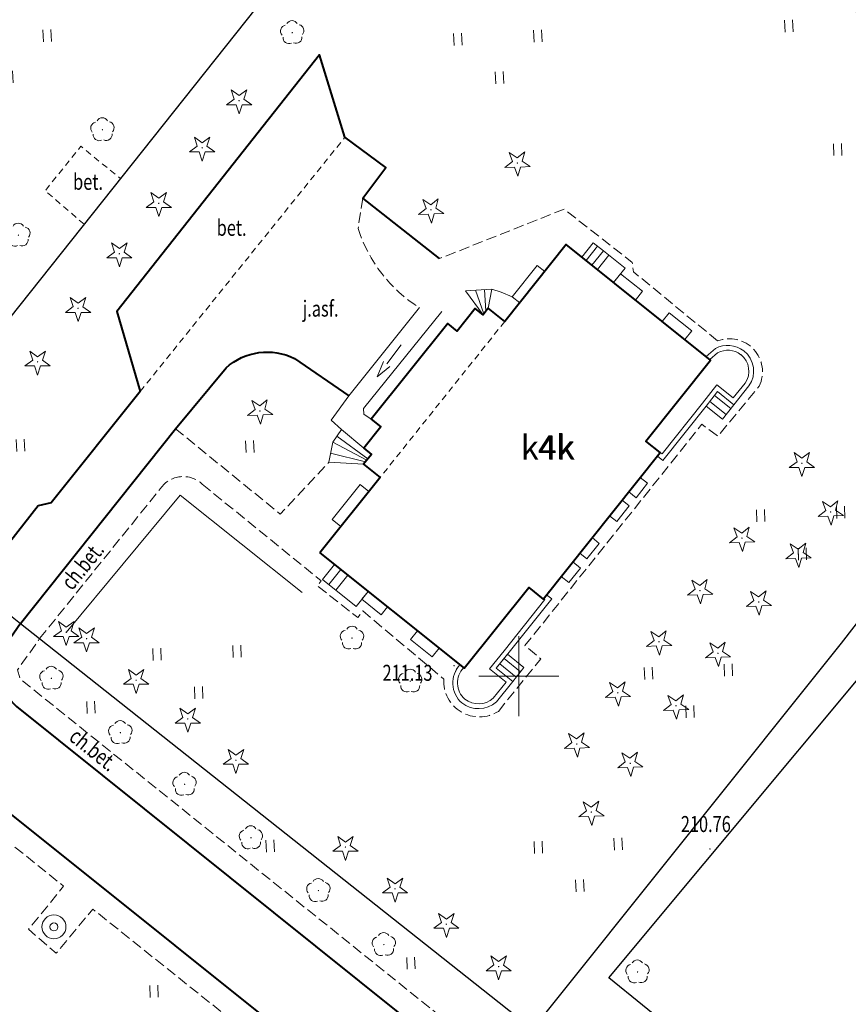
# Model space of a CAD drawing. Units: metres. Extents: x 7569600 to 7573200, y 5542500 to 5547250.
# Drawn here: x 7570669 to 7570721, y 5543679 to 5543741 of the extents above; entities that cross this region are included whole.
import ezdxf
from ezdxf.enums import TextEntityAlignment as Align

# ---------------------------------------------------------------- set-up
doc = ezdxf.new("R2010")
doc.units = ezdxf.units.M
doc.header["$MEASUREMENT"] = 0
doc.linetypes.add('DGN Style 2', pattern=[0.65306, 0.391836, -0.261224])
doc.linetypes.add('DGN Style 3', pattern=[0.914284, 0.65306, -0.261224])
for name, color, linetype, lineweight in [('Budynki', 7, 'Continuous', 0), ('Drogi', 7, 'Continuous', 0), ('ramka', 7, 'Continuous', 0), ('Zieleń', 7, 'Continuous', 0)]:
    doc.layers.add(name, color=color, linetype=linetype, lineweight=lineweight)
doc.styles.add('Style-ITALICS', font='ITALICS.shx')

# ---------------------------------------------------------------- blocks, each defined once
blk = doc.blocks.new('*U408')
at = {"layer": 'Budynki', "color": 1, "linetype": 'Continuous', "lineweight": 40, "flags": 128}
blk.add_lwpolyline([(-0.31, 7.576), (8.719, 0.357), (12.749, 5.398), (13.645, 4.681), (20.966, 13.838), (20.07, 14.555), (24.12, 19.62), (15.091, 26.838), (11.251, 22.035), (10.218, 22.86), (9.892, 22.452), (9.404, 22.843), (8.276, 21.432), (7.683, 21.906), (2.898, 15.92), (3.491, 15.446), (2.43, 14.12), (2.919, 13.729), (2.423, 13.109), (3.455, 12.284)], close=True, dxfattribs=at)
at = {"layer": 'Budynki', "color": 7, "linetype": 'Continuous', "lineweight": 30, "style": 'Style-ITALICS'}
blk.add_text('k4k', height=1.5, dxfattribs=at).set_placement((13.94, 14.155), align=Align.MIDDLE_CENTER)
blk = doc.blocks.new('*U409')
at = {"layer": 'Budynki', "color": 1, "linetype": 'DGN Style 2', "lineweight": 0, "flags": 128}
blk.add_lwpolyline([(8.793, 9.792), (0.997, 0.041), (-0.035, 0.866), (0.461, 1.486), (-0.028, 1.877), (1.033, 3.203), (0.44, 3.677), (5.225, 9.663), (5.818, 9.189), (6.946, 10.6), (7.434, 10.209), (7.76, 10.617)], close=True, dxfattribs=at)
blk = doc.blocks.new('*U410')
at = {"layer": 'Budynki', "color": 1, "linetype": 'DGN Style 2', "lineweight": 0, "flags": 128}
blk.add_lwpolyline([(11.251, 22.035), (3.455, 12.284), (-0.31, 7.576), (8.719, 0.357), (12.749, 5.398), (13.645, 4.681), (20.966, 13.838), (20.07, 14.555), (24.12, 19.62), (15.091, 26.838)], close=True, dxfattribs=at)
at = {"layer": 'Budynki', "color": 7, "linetype": 'Continuous', "lineweight": 30, "style": 'Style-ITALICS'}
blk.add_text('4k', height=1.5, dxfattribs=at).set_placement((14.459, 14.174), align=Align.MIDDLE_CENTER)
blk = doc.blocks.new('*U1015')
at = {"layer": 'Budynki', "color": 1, "linetype": 'Continuous', "lineweight": 0, "flags": 128}
blk.add_lwpolyline([(2.676, 0.09), (3.704, 1.363), (2.667, 2.193), (3.393, 3.101), (6.133, 6.529), (5.812, 6.786)], dxfattribs=at)
at = {"layer": 'Budynki', "color": 1, "linetype": 'Continuous', "lineweight": 0}
for centre, radius, start, end in [((1.617, 1.274), 1.668, 137.1894, 228.69737), ((1.555, 1.353), 1.689, 232.06062, 311.56604)]:
    blk.add_arc(centre, radius, start, end, dxfattribs=at)
blk = doc.blocks.new('*U1016')
at = {"layer": 'Budynki', "color": 1, "linetype": 'Continuous', "lineweight": 0, "flags": 128}
for points in [[(1.002, 0.041), (-0.035, 0.871), (0.664, 1.746), (1.697, 0.92), (1.002, 0.041)], [(0.452, 1.48), (1.485, 0.654)], [(0.182, 1.142), (1.214, 0.316)]]:
    blk.add_lwpolyline(points, dxfattribs=at)
blk = doc.blocks.new('*U1017')
at = {"layer": 'Budynki', "color": 1, "linetype": 'Continuous', "lineweight": 0, "flags": 128}
blk.add_lwpolyline([(-0.017, 0.409), (0.47, 0.019), (1.191, 0.92), (0.704, 1.31)], close=True, dxfattribs=at)
blk = doc.blocks.new('*U1018')
at = {"layer": 'Budynki', "color": 1, "linetype": 'Continuous', "lineweight": 0, "flags": 128}
blk.add_lwpolyline([(-0.016, 0.377), (0.433, 0.017), (1.203, 0.981), (0.755, 1.34)], close=True, dxfattribs=at)
blk = doc.blocks.new('*U1019')
at = {"layer": 'Budynki', "color": 1, "linetype": 'Continuous', "lineweight": 0, "flags": 128}
blk.add_lwpolyline([(-0.015, 0.375), (0.433, 0.017), (1.218, 1), (0.771, 1.358)], close=True, dxfattribs=at)
blk = doc.blocks.new('*U1020')
at = {"layer": 'Budynki', "color": 1, "linetype": 'Continuous', "lineweight": 0, "flags": 128}
blk.add_lwpolyline([(-0.016, 0.39), (0.449, 0.018), (1.152, 0.928), (0.702, 1.288)], close=True, dxfattribs=at)
blk = doc.blocks.new('*U1021')
at = {"layer": 'Budynki', "color": 1, "linetype": 'Continuous', "lineweight": 0, "flags": 128}
for points in [[(3.618, 7.01), (3.033, 6.511)], [(3.758, 6.745), (3.271, 6.32)], [(-0.012, 0.287), (0.331, 0.013), (3.047, 3.411), (3.754, 4.312), (4.773, 3.495), (5.715, 4.674)], [(0.16, 0.503), (0.284, 0.435), (2.812, 3.597), (3.706, 4.735), (4.726, 3.917), (5.47, 4.847)]]:
    blk.add_lwpolyline(points, dxfattribs=at)
at = {"layer": 'Budynki', "color": 1, "linetype": 'Continuous', "lineweight": 0}
for centre, radius, start, end in [((4.391, 5.542), 1.659, 52.75181, 117.7655), ((4.391, 5.542), 1.359, 52.75181, 117.7655), ((4.407, 5.601), 1.603, 324.69024, 51.93408), ((4.407, 5.601), 1.303, 324.69024, 51.93408)]:
    blk.add_arc(centre, radius, start, end, dxfattribs=at)
blk = doc.blocks.new('*U1022')
at = {"layer": 'Budynki', "color": 1, "linetype": 'Continuous', "lineweight": 0, "flags": 128}
for points in [[(0.673, 1.75), (1.692, 0.933), (0.975, 0.04), (-0.034, 0.849), (0.673, 1.75)], [(0.482, 1.507), (1.498, 0.691)], [(0.189, 1.133), (1.202, 0.322)]]:
    blk.add_lwpolyline(points, dxfattribs=at)
blk = doc.blocks.new('*U1023')
at = {"layer": 'Budynki', "color": 1, "linetype": 'Continuous', "lineweight": 0, "flags": 128}
for points in [[(2.676, 0.09), (3.704, 1.363), (2.667, 2.193), (3.393, 3.101), (6.133, 6.529), (5.812, 6.786)], [(2.476, 0.314), (3.282, 1.316), (2.245, 2.146), (3.159, 3.289), (5.711, 6.483), (5.626, 6.551)]]:
    blk.add_lwpolyline(points, dxfattribs=at)
at = {"layer": 'Budynki', "color": 1, "linetype": 'Continuous', "lineweight": 0}
for centre, radius, start, end in [((1.617, 1.274), 1.668, 137.15737, 228.69738), ((1.605, 1.273), 1.359, 135.8528, 228.31691), ((1.555, 1.353), 1.689, 232.06062, 311.56604), ((1.555, 1.353), 1.389, 232.06062, 311.56604)]:
    blk.add_arc(centre, radius, start, end, dxfattribs=at)
blk = doc.blocks.new('*U1024')
at = {"layer": 'Budynki', "color": 1, "linetype": 'Continuous', "lineweight": 0, "flags": 128}
blk.add_lwpolyline([(1.358, 0.055), (1.794, 0.602), (0.388, 1.726), (-0.049, 1.18)], close=True, dxfattribs=at)
blk = doc.blocks.new('*U1025')
at = {"layer": 'Budynki', "color": 1, "linetype": 'Continuous', "lineweight": 0, "flags": 128}
blk.add_lwpolyline([(1.32, 0.054), (1.757, 0.6), (0.39, 1.693), (-0.047, 1.147)], close=True, dxfattribs=at)
blk = doc.blocks.new('*U1026')
at = {"layer": 'Budynki', "color": 1, "linetype": 'Continuous', "lineweight": 0, "flags": 128}
for points in [[(-0.068, 1.673), (1.924, 0.079), (2.642, 0.977), (1.286, 2.061), (0.651, 2.57), (-0.068, 1.673)], [(0.926, 2.347), (0.208, 1.449)], [(1.284, 2.059), (0.566, 1.161)], [(1.627, 1.789), (0.908, 0.89)]]:
    blk.add_lwpolyline(points, dxfattribs=at)
blk = doc.blocks.new('*U1027')
at = {"layer": 'Budynki', "color": 1, "linetype": 'Continuous', "lineweight": 0, "flags": 128}
blk.add_lwpolyline([(2.013, 1.971), (1.544, 2.345), (-0.016, 0.394), (0.452, 0.019)], close=True, dxfattribs=at)
blk = doc.blocks.new('*U1028')
at = {"layer": 'Budynki', "color": 1, "linetype": 'Continuous', "lineweight": 0, "flags": 128}
for points in [[(3.31, 1.269), (2.842, 1.644), (2.152, 1.933), (1.574, 2.12), (-0.083, 2.022), (1.015, 0.515), (1.341, 0.923), (2.374, 0.098), (3.31, 1.269)], [(0.548, 2.058), (1.065, 0.577)], [(1.117, 2.093), (1.198, 0.744)], [(1.574, 2.12), (1.341, 0.923)]]:
    blk.add_lwpolyline(points, dxfattribs=at)
blk = doc.blocks.new('KIERWJ_18')
at = {"layer": 'Budynki', "color": 1, "linetype": 'Continuous', "lineweight": 0}
for p, q in [((0, 0), (1.499, -0.001)), ((2.499, -0.001), (1.499, 0.25)), ((1.499, -0.251), (2.499, -0.001))]:
    blk.add_line(p, q, dxfattribs=at)
blk = doc.blocks.new('*U1029')
at = {"layer": 'Budynki', "color": 1, "linetype": 'Continuous', "lineweight": 0, "xscale": 1.000001332672424, "yscale": 1.000001332672424, "zscale": 1.000001332672424, "rotation": 233.1814355202954}
blk.add_blockref('KIERWJ_18', (1.498, 2), dxfattribs=at)
blk = doc.blocks.new('*U1031')
at = {"layer": 'Budynki', "color": 1, "linetype": 'Continuous', "lineweight": 0, "flags": 128}
blk.add_lwpolyline([(6.853, 8.628), (1.947, 2.563), (1.972, 2.194), (2.435, 1.881), (3.028, 1.407), (1.967, 0.081), (0.57, 1.245), (-0.075, 1.83), (1.034, 3.356), (5.452, 8.861)], dxfattribs=at)
blk = doc.blocks.new('*U1032')
at = {"layer": 'Budynki', "color": 1, "linetype": 'Continuous', "lineweight": 0, "flags": 128}
for points in [[(0.778, 2.264), (2.175, 1.1), (2.664, 0.709), (2.168, 0.089), (-0.009, 0.211), (0.24, 1.462), (0.778, 2.264)], [(0.24, 1.462), (2.379, 0.353)], [(0.491, 1.836), (2.437, 0.426)], [(0.105, 0.781), (2.283, 0.233)]]:
    blk.add_lwpolyline(points, dxfattribs=at)
blk = doc.blocks.new('*U1033')
at = {"layer": 'Budynki', "color": 1, "linetype": 'Continuous', "lineweight": 0, "flags": 128}
blk.add_lwpolyline([(1.729, 2.645), (-0.018, 0.458), (0.528, 0.021), (2.277, 2.208)], close=True, dxfattribs=at)
blk = doc.blocks.new('*U1034')
at = {"layer": 'Budynki', "color": 1, "linetype": 'Continuous', "lineweight": 0, "flags": 128}
blk.add_lwpolyline([(1.569, 0.541), (1.173, 0.048), (-0.042, 1.02), (0.353, 1.513)], close=True, dxfattribs=at)
blk = doc.blocks.new('*U1035')
at = {"layer": 'Budynki', "color": 1, "linetype": 'Continuous', "lineweight": 0, "flags": 128}
for points in [[(2.788, 1.025), (2.035, 0.084), (-0.073, 1.769), (0.68, 2.71), (2.788, 1.025)], [(0.323, 1.451), (1.076, 2.392)], [(0.768, 1.097), (1.52, 2.038)]]:
    blk.add_lwpolyline(points, dxfattribs=at)
blk = doc.blocks.new('*U1036')
at = {"layer": 'Budynki', "color": 1, "linetype": 'Continuous', "lineweight": 0, "flags": 128}
blk.add_lwpolyline([(0.391, 1.684), (-0.047, 1.136), (1.307, 0.054), (1.746, 0.602)], close=True, dxfattribs=at)
blk = doc.blocks.new('*U3341')
at = {"layer": 'Drogi', "color": 7, "linetype": 'DGN Style 3', "lineweight": 0, "flags": 128}
for points in [[(42.401, 18.608), (37.141, 22.916), (37.057, 23.513), (32.797, 26.842), (25.008, 23.751)], [(28.688, -4.551), (31.335, -1.26), (30.351, -0.439), (41.414, 13.394), (42.415, 12.654), (44.999, 15.782)], [(0, 0), (7.562, 9.386)], [(10.173, 9.643), (17.616, 3.603), (17.358, 3.302), (19.891, 1.314), (20.205, 1.727), (25.273, -2.529)]]:
    blk.add_lwpolyline(points, dxfattribs=at)
at = {"layer": 'Drogi', "color": 7, "linetype": 'DGN Style 3', "lineweight": 0}
for centre, radius, start, end in [((43.135, 16.676), 2.067, 334.37965, 110.79826), ((27.499, -2.663), 2.231, 176.54122, 302.20763)]:
    blk.add_arc(centre, radius, start, end, dxfattribs=at)
at = {"layer": 'Drogi', "color": 7, "linetype": 'DGN Style 3', "lineweight": 0, "extrusion": (0, 0, -1)}
blk.add_arc((-8.977, 8.405), 1.722, 34.74366, 134.01525, dxfattribs=at)
blk = doc.blocks.new('*U3342')
at = {"layer": 'Drogi', "color": 7, "linetype": 'DGN Style 3', "lineweight": 0, "flags": 128}
blk.add_lwpolyline([(0.292, 1.904), (0, 0)], dxfattribs=at)
at = {"layer": 'Drogi', "color": 7, "linetype": 'DGN Style 3', "lineweight": 0}
blk.add_arc((8.616, 2.72), 9.036, 197.51986, 238.05165, dxfattribs=at)
blk = doc.blocks.new('*U3343')
at = {"layer": 'Drogi', "color": 7, "linetype": 'Continuous', "lineweight": 40, "flags": 128}
for points in [[(17.136, 16.573), (20.524, 14.24)], [(0, 0), (9.68, 12.175), (12.846, 15.987)]]:
    blk.add_lwpolyline(points, dxfattribs=at)
at = {"layer": 'Drogi', "color": 7, "linetype": 'Continuous', "lineweight": 40, "extrusion": (0, 0, -1)}
blk.add_arc((-15.427, 13.085), 3.884, 48.34949, 116.09473, dxfattribs=at)
blk = doc.blocks.new('*U3344')
at = {"layer": 'Drogi', "color": 7, "linetype": 'Continuous', "lineweight": 0, "style": 'Style-ITALICS', "width": 0.749999}
blk.add_text('ch.bet.', height=1, rotation=51.14449, dxfattribs=at).set_placement((1.575, 1.745), align=Align.MIDDLE_CENTER)
blk = doc.blocks.new('*U3345')
at = {"layer": 'Drogi', "color": 7, "linetype": 'Continuous', "lineweight": 40, "flags": 128}
blk.add_lwpolyline([(29.174, 20.509), (24.375, 24.296), (25.808, 26.206), (23.259, 28.093), (21.677, 33.252), (8.993, 17.201), (10.459, 12.207), (4.89, 5.234), (4.076, 5.06), (2.288, 2.765), (0, 0)], dxfattribs=at)
blk = doc.blocks.new('*U3346')
at = {"layer": 'Drogi', "color": 7, "linetype": 'DGN Style 2', "lineweight": 0, "flags": 128}
blk.add_lwpolyline([(0, 0), (12.8, 15.886)], dxfattribs=at)
blk = doc.blocks.new('*U2310')
at = {"layer": 'Drogi', "color": 7, "linetype": 'Continuous', "lineweight": 0, "style": 'Style-ITALICS', "width": 0.749999}
blk.add_text('bet.', height=1, dxfattribs=at).set_placement((0.705, 1.03), align=Align.MIDDLE_CENTER)
blk = doc.blocks.new('*U2392')
at = {"layer": 'Drogi', "color": 7, "linetype": 'Continuous', "lineweight": 0, "style": 'Style-ITALICS', "width": 0.749999}
blk.add_text('j.asf.', height=1, dxfattribs=at).set_placement((1.225, 1.051), align=Align.MIDDLE_CENTER)
blk = doc.blocks.new('*U3367')
at = {"layer": 'Drogi', "color": 7, "linetype": 'DGN Style 2', "lineweight": 0, "flags": 128}
blk.add_lwpolyline([(2.343, 0.096), (-0.089, 2.189), (2.149, 4.963), (4.615, 2.953)], dxfattribs=at)
blk = doc.blocks.new('*U3460')
at = {"layer": 'Drogi', "color": 7, "linetype": 'Continuous', "lineweight": 40, "flags": 128}
blk.add_lwpolyline([(39.071, -25.921), (5.869, 0.621)], dxfattribs=at)
blk = doc.blocks.new('*U3477')
at = {"layer": 'Drogi', "color": 7, "linetype": 'DGN Style 3', "lineweight": 0, "flags": 128}
blk.add_lwpolyline([(-0.672, 16.435), (-0.09, 17.129), (9.388, 9.541), (7.196, 6.839), (8.919, 5.339), (11.208, 8.104), (20.312, 0.831)], dxfattribs=at)
blk = doc.blocks.new('*U3501')
at = {"layer": 'Drogi', "color": 7, "linetype": 'DGN Style 3', "lineweight": 0, "flags": 128}
blk.add_lwpolyline([(78.542, 11.221), (79.257, 10.39), (70.847, 2.9), (69.702, 3.483), (46.103, 22.323), (-2.365, 61.211), (-2.528, 61.775), (-1.147, 63.733)], dxfattribs=at)
blk = doc.blocks.new('*U3502')
at = {"layer": 'Drogi', "color": 7, "linetype": 'Continuous', "lineweight": 0, "style": 'Style-ITALICS', "width": 0.749997}
blk.add_text('ch.bet.', height=1, rotation=321.30364, dxfattribs=at).set_placement((1.609, 1.71), align=Align.MIDDLE_CENTER)
blk = doc.blocks.new('*U3565')
at = {"layer": 'Drogi', "color": 7, "linetype": 'DGN Style 3', "lineweight": 0, "flags": 128}
blk.add_lwpolyline([(11.672, 36.365), (13.502, 34.929), (10.494, 31.153), (7.01, 33.883), (-0.974, 23.798), (13.561, 11.723), (22.642, 22.863), (23.885, 21.854), (17.13, 12.8), (6.384, 0.261), (3.673, 2.432), (2.636, 1.369)], dxfattribs=at)
blk = doc.blocks.new('*U3741')
at = {"layer": 'Drogi', "color": 7, "linetype": 'DGN Style 3', "lineweight": 0, "flags": 128}
blk.add_lwpolyline([(-0.229, 5.595), (6.334, 0.259), (9.364, 3.496)], dxfattribs=at)
blk = doc.blocks.new('WYSTER_1037')
at = {"layer": 'Drogi', "linetype": 'Continuous', "lineweight": 0}
h = blk.add_hatch(color=7, dxfattribs=at)
edge = h.paths.add_edge_path()
edge.add_arc((0, 0), 0.045, 0, 360)
blk = doc.blocks.new('*U6411')
at = {"layer": 'Drogi', "color": 7, "linetype": 'Continuous', "lineweight": 0}
blk.add_blockref('WYSTER_1037', (0.043, 0.046), dxfattribs=at)
at = {"layer": 'Drogi', "color": 7, "linetype": 'Continuous', "lineweight": 0, "style": 'Style-ITALICS', "width": 0.749999}
blk.add_text('211.13', height=1, dxfattribs=at).set_placement((-2.872, -0.402), align=Align.MIDDLE_CENTER)
blk = doc.blocks.new('*U10297')
at = {"layer": 'Drogi', "color": 7, "linetype": 'Continuous', "lineweight": 40, "flags": 128}
for points in [[(1.456, 2.082), (0, 0)], [(0.092, -1.987), (1.198, -3.113), (73.359, -60.917)]]:
    blk.add_lwpolyline(points, dxfattribs=at)
blk = doc.blocks.new('WYSTER_2790')
at = {"layer": 'Drogi', "linetype": 'Continuous', "lineweight": 0}
h = blk.add_hatch(color=7, dxfattribs=at)
edge = h.paths.add_edge_path()
edge.add_arc((0, 0), 0.045, 0, 360)
blk = doc.blocks.new('*U10833')
at = {"layer": 'Drogi', "color": 7, "linetype": 'Continuous', "lineweight": 0}
blk.add_blockref('WYSTER_2790', (0.043, 0.047), dxfattribs=at)
at = {"layer": 'Drogi', "color": 7, "linetype": 'Continuous', "lineweight": 0, "style": 'Style-ITALICS', "width": 0.749999}
blk.add_text('210.76', height=1, dxfattribs=at).set_placement((-0.214, 1.6), align=Align.MIDDLE_CENTER)
blk = doc.blocks.new('*U14742')
at = {"layer": 'Zieleń', "color": 7, "linetype": 'Continuous', "lineweight": 30, "flags": 128}
blk.add_lwpolyline([(0, 0), (19.298, 24.128), (26.219, 33.038), (40.533, 51.058)], dxfattribs=at)
blk = doc.blocks.new('*U14743')
at = {"layer": 'Zieleń', "color": 7, "linetype": 'Continuous', "lineweight": 30, "flags": 128}
blk.add_lwpolyline([(49.086, 2.009), (9.825, 26.232), (4.772, 20.341), (-1.005, 24.548)], dxfattribs=at)
blk = doc.blocks.new('*U14744')
at = {"layer": 'Zieleń', "color": 7, "linetype": 'Continuous', "lineweight": 30, "flags": 128}
blk.add_lwpolyline([(32.237, 40.54), (0, 0)], dxfattribs=at)
blk = doc.blocks.new('BRAMAD_45')
at = {"layer": 'Zieleń', "color": 7, "linetype": 'Continuous', "lineweight": 30, "extrusion": (0, 0, -1)}
blk.add_arc((1.5, 0.014), 1.5, 119.44357, 180.53427, dxfattribs=at)
at = {"layer": 'Zieleń', "color": 7, "linetype": 'Continuous', "lineweight": 30}
blk.add_arc((1.5, 0.013), 1.5, 119.44376, 180.53446, dxfattribs=at)
blk = doc.blocks.new('*U14746')
at = {"layer": 'Zieleń', "color": 7, "linetype": 'Continuous', "lineweight": 30, "flags": 128}
blk.add_lwpolyline([(-0.1, 2.448), (2.851, 0.117)], dxfattribs=at)
at = {"layer": 'Zieleń', "color": 7, "linetype": 'Continuous', "lineweight": 30, "xscale": 0.9999997257067228, "yscale": 0.9999997257067228, "zscale": 0.9999997257067228, "rotation": 148.6536693234286}
blk.add_blockref('BRAMAD_45', (1.375, 1.282), dxfattribs=at)
blk = doc.blocks.new('*U14748')
at = {"layer": 'Zieleń', "color": 7, "linetype": 'Continuous', "lineweight": 30, "flags": 128}
blk.add_lwpolyline([(-1.09, 26.616), (0.1, 25.674), (30.952, 1.266)], dxfattribs=at)
blk = doc.blocks.new('STUDN')
at = {"layer": 'Zieleń', "color": 7, "linetype": 'Continuous', "lineweight": 0}
for radius in [0.75, 0.25]:
    blk.add_circle((0, 0), radius, dxfattribs=at)
blk = doc.blocks.new('*U15051')
at = {"layer": 'Zieleń', "color": 7, "linetype": 'Continuous', "lineweight": 0}
blk.add_blockref('STUDN', (0.718, 0.78), dxfattribs=at)
blk = doc.blocks.new('TRAWA1_1')
at = {"layer": 'Zieleń', "color": 3, "linetype": 'Continuous', "lineweight": 0}
for p, q in [((-0.265, 0.365), (-0.234, -0.384)), ((0.234, 0.385), (0.265, -0.364))]:
    blk.add_line(p, q, dxfattribs=at)
blk = doc.blocks.new('*U15522')
at = {"layer": 'Zieleń', "color": 3, "linetype": 'Continuous', "lineweight": 0}
blk.add_blockref('TRAWA1_1', (0.234, 0.384), dxfattribs=at)
blk = doc.blocks.new('DRLIS1')
at = {"layer": 'Zieleń', "linetype": 'Continuous', "lineweight": 0}
h = blk.add_hatch(color=3, dxfattribs=at)
edge = h.paths.add_edge_path()
edge.add_arc((0, 0), 0.045, 0, 360)
at = {"layer": 'Zieleń', "color": 3, "linetype": 'Continuous', "lineweight": 0}
for centre, start, end in [((-0.015, 0.375), 30.14713, 149.85287), ((-0.361, 0.102), 102.04767, 221.95126), ((0.352, 0.131), 318.04874, 77.95233), ((-0.207, -0.311), 174.19841, 293.72291), ((0.232, -0.293), 246.27709, 5.68766)]:
    blk.add_arc(centre, 0.375, start, end, dxfattribs=at)
blk = doc.blocks.new('*U14547')
at = {"layer": 'Zieleń', "color": 3, "linetype": 'Continuous', "lineweight": 0}
blk.add_blockref('DRLIS1', (0.703, 0.707), dxfattribs=at)
blk = doc.blocks.new('TRAWA3')
at = {"layer": 'Zieleń', "color": 3, "linetype": 'Continuous', "lineweight": 0}
for p, q in [((2.195, 1.393), (2.226, 0.644)), ((2.695, 1.414), (2.725, 0.664)), ((-2.8, 1.189), (-2.77, 0.439)), ((-2.301, 1.209), (-2.27, 0.46)), ((-0.2, -1.207), (-0.17, -1.956)), ((0.299, -1.186), (0.33, -1.936))]:
    blk.add_line(p, q, dxfattribs=at)
blk = doc.blocks.new('*U15524')
at = {"layer": 'Zieleń', "color": 3, "linetype": 'Continuous', "lineweight": 0}
blk.add_blockref('TRAWA3', (2.667, 2.058), dxfattribs=at)
blk = doc.blocks.new('DRIGL1_43')
at = {"layer": 'Zieleń', "linetype": 'Continuous', "lineweight": 0}
h = blk.add_hatch(color=3, dxfattribs=at)
edge = h.paths.add_edge_path()
edge.add_arc((0, 0), 0.0448, 182.34383, 542.34383)
at = {"layer": 'Zieleń', "color": 3, "linetype": 'Continuous', "lineweight": 0, "flags": 128}
blk.add_lwpolyline([(-0.514, 0.651), (-0.013, 0.317), (0.459, 0.691), (0.297, 0.111), (0.798, -0.223), (0.196, -0.248), (0.034, -0.828), (-0.176, -0.263), (-0.778, -0.288), (-0.305, 0.087)], close=True, dxfattribs=at)
blk = doc.blocks.new('*U15754')
at = {"layer": 'Zieleń', "color": 3, "linetype": 'Continuous', "lineweight": 0}
blk.add_blockref('DRIGL1_43', (0.755, 0.86), dxfattribs=at)
blk = doc.blocks.new('DRIGL1_37')
at = {"layer": 'Zieleń', "linetype": 'Continuous', "lineweight": 0}
h = blk.add_hatch(color=3, dxfattribs=at)
edge = h.paths.add_edge_path()
edge.add_arc((0, 0), 0.0448, 182.34383, 542.34383)
at = {"layer": 'Zieleń', "color": 3, "linetype": 'Continuous', "lineweight": 0, "flags": 128}
blk.add_lwpolyline([(-0.514, 0.651), (-0.013, 0.317), (0.459, 0.691), (0.297, 0.11), (0.798, -0.223), (0.197, -0.248), (0.034, -0.828), (-0.175, -0.263), (-0.778, -0.288), (-0.304, 0.087)], close=True, dxfattribs=at)
blk = doc.blocks.new('*U15719')
at = {"layer": 'Zieleń', "color": 3, "linetype": 'Continuous', "lineweight": 0}
blk.add_blockref('DRIGL1_37', (0.754, 0.86), dxfattribs=at)
blk = doc.blocks.new('DRIGL1_20')
at = {"layer": 'Zieleń', "linetype": 'Continuous', "lineweight": 0}
h = blk.add_hatch(color=3, dxfattribs=at)
edge = h.paths.add_edge_path()
edge.add_arc((0, 0), 0.0448, 182.34383, 542.34383)
at = {"layer": 'Zieleń', "color": 3, "linetype": 'Continuous', "lineweight": 0, "flags": 128}
blk.add_lwpolyline([(-0.514, 0.651), (-0.013, 0.317), (0.459, 0.69), (0.296, 0.11), (0.797, -0.224), (0.196, -0.248), (0.033, -0.828), (-0.176, -0.263), (-0.778, -0.288), (-0.305, 0.087)], close=True, dxfattribs=at)
blk = doc.blocks.new('*U15520')
at = {"layer": 'Zieleń', "color": 3, "linetype": 'Continuous', "lineweight": 0}
blk.add_blockref('DRIGL1_20', (0.755, 0.86), dxfattribs=at)
blk = doc.blocks.new('*U16039')
at = {"layer": 'Zieleń', "color": 7, "linetype": 'Continuous', "lineweight": 30, "flags": 128}
for points in [[(-1.297, 31.671), (22.428, 60.124), (60.281, 28.988), (44.763, 11.519), (42.449, 8.883), (35.828, 1.466), (9.141, 23.18)], [(2.913, 28.247), (-1.297, 31.671)]]:
    blk.add_lwpolyline(points, dxfattribs=at)
blk = doc.blocks.new('DRIGL1_48')
at = {"layer": 'Zieleń', "linetype": 'Continuous', "lineweight": 0}
h = blk.add_hatch(color=3, dxfattribs=at)
edge = h.paths.add_edge_path()
edge.add_arc((0, 0), 0.0448, 180, 540)
at = {"layer": 'Zieleń', "color": 3, "linetype": 'Continuous', "lineweight": 0, "flags": 128}
blk.add_lwpolyline([(-0.487, 0.671), (0, 0.317), (0.487, 0.671), (0.301, 0.098), (0.788, -0.256), (0.186, -0.256), (0, -0.829), (-0.186, -0.256), (-0.789, -0.256), (-0.301, 0.099)], close=True, dxfattribs=at)
blk = doc.blocks.new('*U16053')
at = {"layer": 'Zieleń', "color": 3, "linetype": 'Continuous', "lineweight": 0}
blk.add_blockref('DRIGL1_48', (0.789, 0.829), dxfattribs=at)
blk = doc.blocks.new('*U16113')
at = {"layer": 'Zieleń', "color": 3, "linetype": 'Continuous', "lineweight": 0, "flags": 128}
blk.add_lwpolyline([(0, 0), (7.12, 8.57), (14.75, 2.5)], dxfattribs=at)
blk = doc.blocks.new('DRLIS1_1')
at = {"layer": 'Zieleń', "linetype": 'Continuous', "lineweight": 0}
h = blk.add_hatch(color=3, dxfattribs=at)
edge = h.paths.add_edge_path()
edge.add_arc((0, 0), 0.045, 0, 360)
at = {"layer": 'Zieleń', "color": 3, "linetype": 'Continuous', "lineweight": 0}
for centre, start, end in [((0, 0.375), 30.14713, 149.85287), ((-0.357, 0.116), 102.04767, 221.95126), ((0.357, 0.116), 318.04874, 77.95233), ((-0.22, -0.303), 174.19841, 293.72291), ((0.22, -0.303), 246.27709, 5.68766)]:
    blk.add_arc(centre, 0.375, start, end, dxfattribs=at)
blk = doc.blocks.new('*U16045')
at = {"layer": 'Zieleń', "color": 3, "linetype": 'Continuous', "lineweight": 0}
blk.add_blockref('DRLIS1_1', (0.732, 0.678), dxfattribs=at)

msp = doc.modelspace()

# ---------------------------------------------------------------- linework, layer by layer
at = {"layer": 'ramka', "color": 132, "linetype": 'Continuous', "lineweight": 0}
for p, q in [((7570700, 5543700), (7570700, 5543702.5)), ((7570697.5, 5543700), (7570700, 5543700)), ((7570700, 5543700), (7570702.5, 5543700)), ((7570700, 5543697.5), (7570700, 5543700))]:
    msp.add_line(p, q, dxfattribs=at)

# ---------------------------------------------------------------- block references
at = {"layer": 'Budynki', "color": 1, "linetype": 'Continuous', "lineweight": 40}
msp.add_blockref('*U408', (7570687.861, 5543700.129), dxfattribs=at)
at = {"layer": 'Budynki', "color": 1, "linetype": 'DGN Style 2', "lineweight": 0}
for name, p in [('*U410', (7570687.861, 5543700.129)), ('*U409', (7570690.319, 5543712.372))]:
    msp.add_blockref(name, p, dxfattribs=at)
at = {"layer": 'Budynki', "color": 1, "linetype": 'Continuous', "lineweight": 0}
for name, p in [('*U1026', (7570703.995, 5543724.516)), ('*U1027', (7570699.596, 5543723.316)), ('*U1025', (7570705.966, 5543723.448)), ('*U1028', (7570696.738, 5543722.066)), ('*U1031', (7570688.324, 5543714.168)), ('*U1024', (7570709.014, 5543720.98)), ('*U1029', (7570691.13, 5543718.706)), ('*U1021', (7570708.667, 5543713.464)), ('*U1022', (7570711.748, 5543716.026)), ('*U1032', (7570688.116, 5543713.149)), ('*U1033', (7570688.334, 5543709.323)), ('*U1020', (7570706.884, 5543711.126)), ('*U1019', (7570705.68, 5543709.636)), ('*U1018', (7570703.82, 5543707.31)), ('*U1017', (7570702.656, 5543705.819)), ('*U1035', (7570687.781, 5543704.267)), ('*U1034', (7570690.216, 5543703.779)), ('*U1015', (7570695.912, 5543698.297)), ('*U1023', (7570695.912, 5543698.297)), ('*U1036', (7570693.263, 5543701.141)), ('*U1016', (7570698.614, 5543699.619))]:
    msp.add_blockref(name, p, dxfattribs=at)
at = {"layer": 'Drogi', "color": 7, "linetype": 'Continuous', "lineweight": 40}
for name, p in [('*U3345', (7570665.858, 5543705.584)), ('*U3343', (7570668.834, 5543703.284)), ('*U10297', (7570667.378, 5543701.202)), ('*U3460', (7570656.02, 5543695.803))]:
    msp.add_blockref(name, p, dxfattribs=at)
at = {"layer": 'Drogi', "color": 7, "linetype": 'DGN Style 2', "lineweight": 0}
for name, p in [('*U3346', (7570676.317, 5543717.791)), ('*U3367', (7570670.458, 5543728.148))]:
    msp.add_blockref(name, p, dxfattribs=at)
at = {"layer": 'Drogi', "color": 7, "linetype": 'Continuous', "lineweight": 0}
for name, p in [('*U2310', (7570672.349, 5543729.863)), ('*U2310', (7570681.327, 5543726.987)), ('*U2392', (7570686.373, 5543721.916)), ('*U3344', (7570671.127, 5543705.146)), ('*U6411', (7570695.903, 5543700.604)), ('*U3502', (7570671.782, 5543693.695)), ('*U10833', (7570711.899, 5543689.15))]:
    msp.add_blockref(name, p, dxfattribs=at)
at = {"layer": 'Drogi', "color": 7, "linetype": 'DGN Style 3', "lineweight": 0}
for name, p in [('*U3342', (7570689.941, 5543727.976)), ('*U3341', (7570670.024, 5543702.342)), ('*U3741', (7570678.743, 5543709.864)), ('*U3501', (7570671.171, 5543638.609)), ('*U3477', (7570662.14, 5543677.33)), ('*U3565', (7570648.091, 5543653.577))]:
    msp.add_blockref(name, p, dxfattribs=at)
at = {"layer": 'Zieleń', "color": 7, "linetype": 'Continuous', "lineweight": 30}
for name, p in [('*U14743', (7570692.323, 5543726.983)), ('*U14744', (7570659.081, 5543710.991)), ('*U14742', (7570700.876, 5543677.934)), ('*U16039', (7570706.925, 5543649.47)), ('*U14746', (7570665.983, 5543703.167)), ('*U14748', (7570669.924, 5543676.668))]:
    msp.add_blockref(name, p, dxfattribs=at)
at = {"layer": 'Zieleń', "color": 3, "linetype": 'Continuous', "lineweight": 0}
for name, p in [('*U14547', (7570685.123, 5543739.51)), ('*U15522', (7570716.639, 5543740.254)), ('*U15524', (7570665.367, 5543736.949)), ('*U15524', (7570696.049, 5543736.919)), ('*U16053', (7570681.711, 5543735.139)), ('*U14547', (7570673.252, 5543733.44)), ('*U16053', (7570679.399, 5543732.186)), ('*U15522', (7570719.697, 5543732.528)), ('*U15754', (7570699.147, 5543731.206)), ('*U16053', (7570676.687, 5543728.721)), ('*U15754', (7570693.742, 5543728.283)), ('*U14547', (7570667.998, 5543726.85)), ('*U16053', (7570674.221, 5543725.571)), ('*U16053', (7570671.641, 5543722.161)), ('*U16053', (7570669.107, 5543718.811)), ('*U15719', (7570683.048, 5543715.706)), ('*U15524', (7570663.706, 5543711.33)), ('*U15522', (7570682.94, 5543713.963)), ('*U16053', (7570716.901, 5543712.471)), ('*U16113', (7570671.69, 5543702.73)), ('*U15520', (7570718.736, 5543709.396)), ('*U15524', (7570714.988, 5543707.14)), ('*U15719', (7570713.191, 5543707.76)), ('*U15520', (7570716.716, 5543706.758)), ('*U15719', (7570710.564, 5543704.483)), ('*U15520', (7570714.242, 5543703.771)), ('*U16053', (7570670.901, 5543701.901)), ('*U16053', (7570672.171, 5543701.511)), ('*U16045', (7570688.828, 5543701.692)), ('*U15719', (7570708.001, 5543701.283)), ('*U15520', (7570711.686, 5543700.565)), ('*U15524', (7570677.235, 5543698.468)), ('*U14547', (7570670.062, 5543699.153)), ('*U16053', (7570675.271, 5543698.911)), ('*U16045', (7570692.468, 5543699.002)), ('*U15524', (7570707.967, 5543697.296)), ('*U15719', (7570705.43, 5543698.089)), ('*U15522', (7570672.998, 5543697.657)), ('*U15520', (7570709.068, 5543697.281)), ('*U16053', (7570678.501, 5543696.491)), ('*U14547', (7570674.374, 5543695.756)), ('*U15719', (7570702.865, 5543694.89)), ('*U16053', (7570681.511, 5543693.911)), ('*U15520', (7570706.201, 5543693.684)), ('*U14547', (7570678.389, 5543692.528)), ('*U15520', (7570703.77, 5543690.634)), ('*U14547', (7570682.539, 5543689.185)), ('*U16053', (7570688.361, 5543688.481)), ('*U15524', (7570701.078, 5543686.413)), ('*U15522', (7570684.204, 5543688.988)), ('*U14547', (7570686.758, 5543685.885)), ('*U16053', (7570691.461, 5543685.871)), ('*U16053', (7570694.671, 5543683.661)), ('*U14547', (7570690.849, 5543682.51)), ('*U15522', (7570693.009, 5543681.669)), ('*U16053', (7570697.941, 5543681.011)), ('*U14547', (7570706.711, 5543680.797)), ('*U15522', (7570676.942, 5543679.905))]:
    msp.add_blockref(name, p, dxfattribs=at)
at = {"layer": 'Zieleń', "color": 7, "linetype": 'Continuous', "lineweight": 0}
msp.add_blockref('*U15051', (7570670.203, 5543683.544), dxfattribs=at)

doc.saveas('drawing.dxf')
